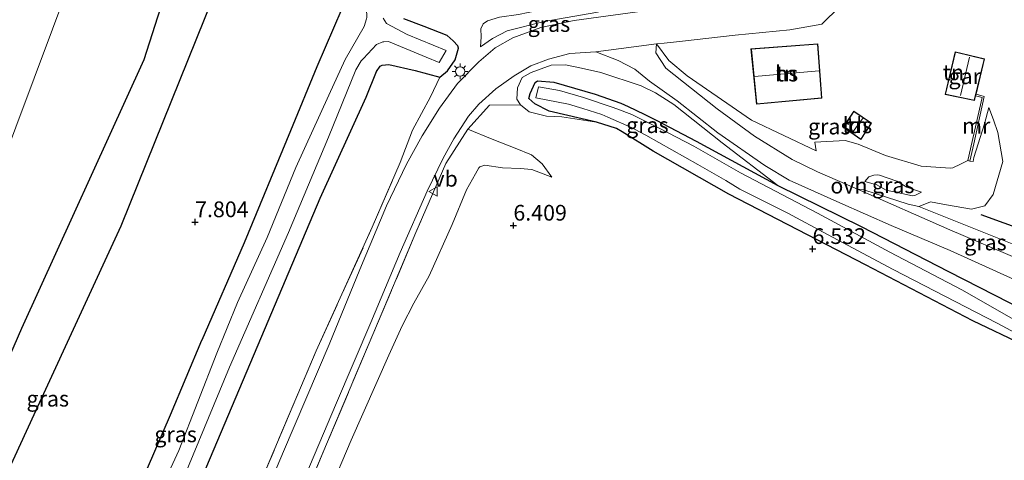
# Model space of a CAD drawing. Units: metres. Extents: x 160000 to 170008, y 439024 to 443753.
# Drawn here: x 162371 to 162528, y 443313 to 443383 of the extents above; entities that cross this region are included whole.
import ezdxf
from ezdxf.enums import TextEntityAlignment as Align

# ---------------------------------------------------------------- set-up
doc = ezdxf.new("R2010")
doc.units = ezdxf.units.M
doc.linetypes.add('IE-TERREINAFSCHEIDING', pattern=[10, 8, -2])
doc.layers.get('0').update_dxf_attribs({"lineweight": 25})
for name, color, linetype, lineweight in [('B-ME-GR-BOMENRIJ-L-B1', 10, 'Continuous', 25), ('B-ME-GW-GRONDWERKLIJN-L-B1', 10, 'Continuous', 25), ('B-ME-GW-HOOGTEPUNT-S-B1', 10, 'Continuous', 25), ('B-ME-GW-INSTEEKWATERGANG-L-B1', 10, 'Continuous', 25), ('B-ME-GW-KRUINLIJN-L-B1', 93, 'Continuous', 18), ('B-ME-GW-TEENLIJN-L-B1', 93, 'Continuous', 18), ('B-ME-IE-GRASLAND-GV-B6', 93, 'Continuous', 18), ('B-ME-IE-GRONDWERKLIJN-GROND_INGERICHT-GV-B6', 253, 'Continuous', 18), ('B-ME-IE-HULPGEOMETRIE-L-B1', 53, 'Continuous', 18), ('B-ME-IE-MEUBILAIR_WEGMEUBILAIR-LICHTMAST-S-B1', 8, 'Continuous', 18), ('B-ME-IE-TERREINAFSCHEIDING-DOORGANG-L-B1', 8, 'IE-TERREINAFSCHEIDING-KUNSTMATIG-OPEN', 18), ('B-ME-IE-TERREINAFSCHEIDING-RASTERHEKWERK-L-B1', 8, 'IE-TERREINAFSCHEIDING', 18), ('B-ME-KG-KADASTRAAL-DAKRAND-L-B1', 13, 'Continuous', 18), ('B-ME-KG-KADASTRAAL-NOKLIJN-L-B1', 13, 'Continuous', 18), ('B-ME-MW-MUUR-GV-B6', 8, 'IE-TERREINAFSCHEIDING-KUNSTMATIG', 18), ('B-ME-OG-BEBOUWING-GV-B6', 173, 'Continuous', 18), ('B-ME-OG-WATER-GV-B6', 153, 'Continuous', 18), ('B-ME-VH-VERH_SOORT-BITUMEN-GV-B6', 8, 'IE-TERREINAFSCHEIDING-NATUURLIJK-HOUTWAL', 18), ('B-ME-VH-VERH_SOORT-ONVERHARD-GV-B6', 8, 'Continuous', 18), ('B-ME-VW-MEUBILAIR_WEGMEUBILAIR-VERKEERSBORD-S-B1', 8, 'Continuous', 18)]:
    doc.layers.add(name, color=color, linetype=linetype, lineweight=lineweight)
doc.styles.add('NLCS-ISO', font='NLCS-ISO.TTF')
doc.linetypes.add('IE-TERREINAFSCHEIDING-KUNSTMATIG', pattern='A,4,[82,NLCS.SHX,S=0.75,R=90,X=0,Y=0],4,-2', length=10)
doc.linetypes.add('IE-TERREINAFSCHEIDING-KUNSTMATIG-OPEN', pattern='A,7,-1.5,[67,NLCS.SHX,S=0.75,R=0,X=0,Y=0],-1.5', length=10)
doc.linetypes.add('IE-TERREINAFSCHEIDING-NATUURLIJK-HOUTWAL', pattern='A,7,-1.5,[67,NLCS.SHX,S=0.75,R=45,X=0,Y=0],-1.5,7,-1.5,[70,NLCS.SHX,S=0.75,R=0,X=0,Y=0],-1.5', length=20)

# ---------------------------------------------------------------- blocks, each defined once
blk = doc.blocks.new('verkeersbord')
for p, q in [((0, 0.75), (-0.75, -0.625)), ((0.75, -0.625), (0, 0.75)), ((-0.75, -0.625), (0.75, -0.625))]:
    blk.add_line(p, q)
blk = doc.blocks.new('hoogtepunt')
for p, q in [((-0.5, 0), (0.5, 0)), ((0, 0.5), (0, -0.5))]:
    blk.add_line(p, q)
blk = doc.blocks.new('lantaarnpaal')
for p, q in [((-0.75, 0), (-1.25, 0)), ((-0.88, 0.88), (-0.53, 0.53)), ((0, 0.75), (0, 1.25)), ((0.53, 0.53), (0.88, 0.88)), ((0.75, 0), (1.25, 0)), ((-0.53, -0.53), (-0.88, -0.88)), ((0, -0.75), (0, -1.25)), ((0.53, -0.53), (0.88, -0.88))]:
    blk.add_line(p, q)
blk.add_circle((0, 0), 0.75)

msp = doc.modelspace()

# ---------------------------------------------------------------- linework, layer by layer
at = {"layer": 'B-ME-GR-BOMENRIJ-L-B1'}
msp.add_line((162524.405, 443351.726, 7.521), (162545.642, 443344.019, 7.841), dxfattribs=at)
at = {"layer": 'B-ME-GW-GRONDWERKLIJN-L-B1'}
for points in [[(162416.348, 443417.818, 8.678), (162404.88, 443392.977, 8.592), (162387.532, 443349.894, 8.608), (162374.564, 443321.819, 8.567), (162359.719, 443289.651, 8.572), (162343.624, 443250.293, 8.637), (162327.4909, 443212.8588, 8.5648), (162316.088, 443188.249, 8.67), (162305.713, 443163.015, 8.58), (162297.963, 443143.36, 8.633)], [(162291.482, 443145.072, 8.518), (162306.781, 443175.293, 8.686), (162318.574, 443202.877, 8.654), (162322.5301, 443214.3642, 8.4724), (162331.319, 443233.729, 8.559), (162339.296, 443252.759, 8.613), (162357.011, 443299.845, 8.576), (162371.741, 443333.676, 8.613), (162391.235, 443376.41, 8.588), (162398.692, 443399.807, 8.522), (162407.387, 443414.001, 8.649)]]:
    msp.add_polyline3d(points, dxfattribs=at)
at = {"layer": 'B-ME-GW-INSTEEKWATERGANG-L-B1'}
for points in [[(162422.677, 443384.47, 6.992), (162418.707, 443375.242, 7.127), (162414.522, 443365.073, 7.164), (162407.127, 443347.237, 7.246), (162400.429, 443331.742, 7.094)], [(162400.024, 443308.959, 7.209), (162410.962, 443334.757, 7.176), (162419.264, 443354.324, 7.189), (162426.571, 443370.435, 7.287), (162428.192, 443374.516, 7.271), (162428.817, 443375.358, 7.287), (162429.11, 443375.53, 7.295), (162430.16, 443375.625, 7.312), (162434.389, 443374.672, 7.246), (162438.278, 443373.588, 7.738), (162439.52, 443374.593, 7.714), (162440.748, 443376.379, 7.673), (162441.249, 443378.212, 7.628), (162441.155, 443378.563, 7.587), (162440.41, 443379.387, 7.447), (162439.487, 443380.204, 7.41), (162435.808, 443381.652, 7.168), (162432.573, 443382.899, 7.123)], [(162531.182, 443331, 6.335), (162523.136, 443334.848, 6.298), (162506.036, 443343.738, 6.351), (162496.822, 443348.495, 6.462), (162484.299, 443354.978, 6.388), (162472.282, 443361.842, 6.294), (162467.295, 443364.909, 6.347), (162466.435, 443365.418, 6.364), (162463.25, 443366.444, 6.507), (162455.677, 443368.211, 6.659), (162453.405, 443369.366, 6.688), (162452.45, 443370.18, 6.688), (162452.655, 443370.998, 6.643), (162453.493, 443372.751, 6.61), (162453.85, 443372.99, 6.61), (162456.461, 443372.78, 6.61), (162462.997, 443370.895, 6.544), (162467.092, 443369.474, 6.503), (162468.253, 443368.933, 6.503), (162469.518, 443368.338, 6.503), (162470.917, 443367.649, 6.503), (162472.718, 443366.734, 6.491), (162479.119, 443363.439, 6.388), (162492.124, 443356.37, 6.454), (162505.349, 443349.84, 6.602), (162519.25, 443342.66, 6.659), (162531.404, 443336.493, 6.565)], [(162389.256, 443305.59, 7.193), (162395.423, 443319.857, 7.098), (162400.429, 443331.742, 7.094)]]:
    msp.add_polyline3d(points, dxfattribs=at)
at = {"layer": 'B-ME-GW-KRUINLIJN-L-B1'}
for points in [[(162444.764, 443378.404, 8.013), (162446.703, 443379.753, 8.157), (162449.025, 443380.992, 8.153), (162454.896, 443382.46, 8.149), (162463.153, 443383.884, 8.227), (162466.574, 443384.634, 8.325)], [(162522.336, 443360.335, 9.109), (162521.171, 443359.738, 9.121), (162519.981, 443359.165, 9.138), (162519.598, 443359.111, 9.142), (162514.945, 443359.414, 9.175), (162509.234, 443361.116, 9.232), (162504.877, 443362.962, 9.589), (162502.797, 443363.522, 9.655), (162497.993, 443363.243, 9.577), (162498.199, 443361.854, 8.235), (162487.895, 443366.775, 8.202), (162477.694, 443373.825, 8.411), (162474.771, 443376.254, 8.551), (162472.78, 443378.877, 8.28)], [(162492.124, 443356.37, 6.454), (162483.24, 443363.126, 7.185), (162475.55, 443369.242, 7.673), (162472.643, 443371.082, 7.821), (162470.349, 443372.207, 7.866), (162463.918, 443374.361, 7.882), (162460.84, 443375.042, 7.899), (162458.296, 443375.558, 7.894), (162455.997, 443375.51, 7.87), (162452.84, 443374.343, 7.849), (162451.378, 443373.529, 7.853), (162450.643, 443371.902, 7.923), (162450.546, 443370.112, 7.702), (162451.14, 443369.212, 7.546), (162452.505, 443368.073, 7.107), (162455.285, 443367.413, 6.959), (162457.72, 443367.274, 6.729), (162463.25, 443366.444, 6.507)], [(162525.698, 443368.793, 7.997), (162524.985, 443366.148, 8.059), (162523.317, 443360.817, 8.522), (162523.184, 443360.198, 8.53), (162522.691, 443360.256, 8.74)], [(162456.098, 443357.709, 6.528), (162454.582, 443359.829, 6.795), (162452.885, 443361.242, 7.02), (162450.31, 443362.287, 7.205), (162446.623, 443363.729, 7.615), (162442.773, 443365.305, 7.923)], [(162514.968, 443355.315, 7.271), (162513.905, 443354.751, 7.234), (162513.557, 443354.735, 7.221), (162511.827, 443355.091, 7.086), (162509.344, 443355.621, 7.172), (162507.778, 443356.527, 7.193), (162507.282, 443356.6, 7.193), (162505.97, 443357.012, 7.148)]]:
    msp.add_polyline3d(points, dxfattribs=at)
at = {"layer": 'B-ME-GW-TEENLIJN-L-B1'}
for points in [[(162466.574, 443384.634, 8.325), (162465.803, 443385.113, 8.071), (162464.907, 443385.532, 7.845), (162464.5, 443385.647, 7.837), (162463.179, 443385.711, 7.693), (162457.687, 443384.986, 7.591), (162453.913, 443384.228, 7.517), (162450.843, 443383.546, 7.5), (162447.796, 443383.147, 7.435), (162445.889, 443382.552, 7.459), (162445.206, 443382.063, 7.472), (162444.816, 443381.267, 7.603), (162444.896, 443379.986, 7.763), (162444.764, 443378.404, 8.013)], [(162504.765, 443355.776, 6.75), (162505.817, 443355.692, 6.782), (162507.747, 443355.056, 6.754), (162512.868, 443353.386, 6.823), (162514.569, 443353.024, 6.774), (162515.231, 443353.308, 6.762), (162516.417, 443353.756, 6.766), (162518.962, 443353.306, 6.815), (162522.931, 443352.609, 6.889), (162525.058, 443353.139, 7.02), (162526.367, 443354.918, 7.156), (162527.912, 443360.191, 7.492), (162527.1, 443364.766, 7.693), (162526.425, 443366.805, 7.747), (162525.698, 443368.793, 7.997)], [(162442.539, 443355.652, 6.458), (162443.995, 443358.219, 6.565), (162444.524, 443359.17, 6.598), (162444.661, 443359.312, 6.61), (162445.452, 443359.605, 6.622), (162448.257, 443359.194, 6.602), (162451.104, 443359.054, 6.577), (162452.945, 443358.899, 6.581), (162456.098, 443357.709, 6.528)], [(162505.97, 443357.012, 7.148), (162506.606, 443357.716, 7.226), (162507.36, 443358.008, 7.25), (162507.92, 443358.058, 7.242), (162508.293, 443358.021, 7.25), (162511.061, 443357.057, 7.25), (162512.637, 443356.076, 7.185), (162514.968, 443355.315, 7.271)], [(162364.622, 443157.089, 6.487), (162366.925, 443163.165, 6.696), (162374.204, 443183.607, 6.581), (162381.193, 443205.29, 6.487), (162387.016, 443223.11, 6.68), (162395.148, 443244.574, 6.745), (162403.493, 443265.264, 6.717), (162409.41, 443281.338, 6.803), (162417.046, 443299.084, 6.807), (162424.171, 443315.845, 6.799), (162430.198, 443329.352, 6.844), (162432.298, 443334.054, 6.926), (162434.161, 443337.624, 6.881), (162436.592, 443342.014, 6.548), (162440.271, 443350.154, 6.47), (162442.539, 443355.652, 6.458)]]:
    msp.add_polyline3d(points, dxfattribs=at)
at = {"layer": 'B-ME-IE-GRASLAND-GV-B6'}
for points in [[(162296.574, 443482.928, 7.769), (162306.407, 443476.319, 7.74), (162315.592, 443470.955, 7.7), (162327.111, 443463.945, 7.614), (162344.422, 443453.991, 7.521), (162355.742, 443446.683, 7.432), (162371.387, 443438.497, 7.391), (162383.84, 443432.018, 7.395), (162394.315, 443428.504, 7.728), (162314.955, 443216.656, 8.097)], [(162314.955, 443216.656, 8.097), (162394.315, 443428.504, 7.728), (162400.351, 443426.923, 8.001), (162403.401, 443427.214, 8.243), (162407.139, 443428.111, 8.526), (162410.646, 443429.41, 8.764), (162412.628, 443430.507, 8.941), (162409.416, 443432.498, 9.113), (162405.404, 443434.916, 9.216), (162397.505, 443439.351, 9.009), (162401.633, 443439.412, 9.342), (162410.427, 443438.899, 8.924)], [(162410.427, 443438.899, 8.924), (162429.891, 443436.901, 8.74), (162433.247, 443432.425, 8.502), (162435.297, 443430.031, 8.108), (162436.814, 443429.136, 7.857), (162435.796, 443427.988, 7.718), (162435.028, 443424.663, 7.583), (162433.08, 443417.179, 7.423), (162431.139, 443408.547, 7.394), (162429.518, 443402.326, 7.316), (162427.659, 443396.341, 7.271), (162425.014, 443389.968, 7.139), (162422.677, 443384.47, 6.992), (162418.707, 443375.242, 7.127), (162414.522, 443365.073, 7.164), (162407.127, 443347.237, 7.246), (162400.429, 443331.742, 7.094), (162395.423, 443319.857, 7.098), (162389.256, 443305.59, 7.193)], [(162389.256, 443305.59, 7.193), (162395.423, 443319.857, 7.098), (162400.429, 443331.742, 7.094), (162407.127, 443347.237, 7.246), (162414.522, 443365.073, 7.164), (162418.707, 443375.242, 7.127), (162422.677, 443384.47, 6.992), (162425.014, 443389.968, 7.139), (162427.659, 443396.341, 7.271), (162429.518, 443402.326, 7.316), (162431.139, 443408.547, 7.394), (162433.08, 443417.179, 7.423), (162435.028, 443424.663, 7.583), (162435.796, 443427.988, 7.718), (162436.814, 443429.136, 7.857), (162438.181, 443428.391, 7.361), (162440.398, 443426.835, 5.748)], [(162440.398, 443426.835, 5.748), (162439.9, 443426.444, 5.728), (162439.866, 443426.434, 5.728), (162439.647, 443426.244, 5.728), (162439.046, 443424.509, 5.728), (162438.968, 443423.988, 5.728), (162438.086, 443417.533, 5.728), (162435.215, 443407.411, 5.728), (162433.26, 443400.628, 5.728), (162429.807, 443392.646, 5.728), (162426.868, 443386.057, 5.728), (162426.61, 443384.544, 5.728), (162426.665, 443383.112, 5.728), (162426.639, 443382.851, 5.728), (162426.228, 443381.642, 5.728), (162423.246, 443376.418, 5.728), (162420.643, 443370.737, 5.728), (162415.37, 443359.198, 5.728), (162410.792, 443348.081, 5.728), (162406.093, 443337.725, 5.732), (162402.803, 443329.687, 5.732), (162396.725, 443314.215, 5.732), (162392.68, 443305.323, 5.732)], [(162446.703, 443379.753, 8.157), (162444.764, 443378.404, 8.013), (162444.896, 443379.986, 7.763), (162444.816, 443381.267, 7.603), (162445.206, 443382.063, 7.472), (162445.889, 443382.552, 7.459), (162447.796, 443383.147, 7.435), (162450.843, 443383.546, 7.5), (162453.913, 443384.228, 7.517), (162457.687, 443384.986, 7.591), (162463.179, 443385.711, 7.693), (162464.5, 443385.647, 7.837), (162464.907, 443385.532, 7.845), (162465.803, 443385.113, 8.071), (162466.574, 443384.634, 8.325), (162463.153, 443383.884, 8.227), (162454.896, 443382.46, 8.149), (162449.025, 443380.992, 8.153), (162446.703, 443379.753, 8.157)], [(162466.574, 443384.634, 8.325), (162465.803, 443385.113, 8.071), (162464.907, 443385.532, 7.845), (162464.5, 443385.647, 7.837), (162463.179, 443385.711, 7.693), (162457.687, 443384.986, 7.591), (162453.913, 443384.228, 7.517), (162450.843, 443383.546, 7.5), (162447.796, 443383.147, 7.435), (162445.889, 443382.552, 7.459), (162445.206, 443382.063, 7.472), (162444.816, 443381.267, 7.603), (162444.896, 443379.986, 7.763), (162444.764, 443378.404, 8.013), (162446.703, 443379.753, 8.157), (162449.025, 443380.992, 8.153), (162454.896, 443382.46, 8.149), (162463.153, 443383.884, 8.227), (162466.574, 443384.634, 8.325)], [(162469.772, 443384.012, 8.403), (162459.663, 443382.607, 8.198), (162454.375, 443381.499, 8.145), (162449.892, 443379.831, 8.137), (162447.103, 443378.268, 8.104), (162444.483, 443376.04, 8.083), (162441.099, 443372.608, 8.075), (162438.233, 443368.682, 8.091), (162435.501, 443364.262, 8.063), (162432.991, 443359.73, 7.997), (162429.817, 443353.119, 7.915), (162425.558, 443342.981, 7.845), (162420.674, 443331.049, 7.825), (162413.407, 443314.058, 7.825), (162406.729, 443298.218, 7.825)], [(162397.513, 443309.799, 5.728), (162404.833, 443327.438, 5.728), (162414.214, 443348.9, 5.728), (162420.585, 443364.061, 5.728), (162424.943, 443374.741, 5.728), (162425.785, 443376.218, 5.728), (162426.164, 443376.572, 5.728), (162428.21, 443378.793, 5.728), (162429.243, 443379.229, 5.728), (162429.401, 443379.233, 5.728), (162430.142, 443379.255, 5.728), (162436.126, 443376.798, 5.728), (162438.169, 443375.95, 5.728), (162439.285, 443377.856, 5.728), (162433.083, 443380.378, 5.728), (162429.791, 443382.15, 5.728), (162429.261, 443382.991, 5.728)], [(162432.573, 443382.899, 7.123), (162435.808, 443381.652, 7.168), (162439.487, 443380.204, 7.41), (162440.41, 443379.387, 7.447), (162441.155, 443378.563, 7.587), (162441.249, 443378.212, 7.628), (162440.748, 443376.379, 7.673), (162439.52, 443374.593, 7.714), (162438.278, 443373.588, 7.738), (162434.389, 443374.672, 7.246), (162430.16, 443375.625, 7.312), (162429.11, 443375.53, 7.295), (162428.817, 443375.358, 7.287), (162428.192, 443374.516, 7.271), (162426.571, 443370.435, 7.287), (162419.264, 443354.324, 7.189), (162410.962, 443334.757, 7.176), (162400.024, 443308.959, 7.209)], [(162408.781, 443306.86, 7.521), (162418.632, 443330.07, 7.681), (162427.542, 443349.722, 7.915), (162431.962, 443360.02, 8.046), (162433.95, 443365.167, 8.005), (162436.8, 443370.454, 7.812), (162438.278, 443373.588, 7.738), (162439.52, 443374.593, 7.714), (162440.748, 443376.379, 7.673), (162441.249, 443378.212, 7.628), (162441.155, 443378.563, 7.587), (162440.41, 443379.387, 7.447), (162439.487, 443380.204, 7.41), (162435.808, 443381.652, 7.168), (162432.573, 443382.899, 7.123)], [(162487.895, 443366.775, 8.202), (162498.199, 443361.854, 8.235), (162497.993, 443363.243, 9.577), (162502.797, 443363.522, 9.655), (162504.877, 443362.962, 9.589), (162509.234, 443361.116, 9.232), (162514.945, 443359.414, 9.175), (162519.598, 443359.111, 9.142), (162519.981, 443359.165, 9.138), (162521.171, 443359.738, 9.121), (162522.336, 443360.335, 9.109), (162522.691, 443360.256, 8.74), (162523.184, 443360.198, 8.53), (162523.317, 443360.817, 8.522), (162524.985, 443366.148, 8.059), (162525.698, 443368.793, 7.997), (162526.425, 443366.805, 7.747), (162527.1, 443364.766, 7.693), (162527.912, 443360.191, 7.492), (162526.367, 443354.918, 7.156), (162525.058, 443353.139, 7.02), (162522.931, 443352.609, 6.889), (162518.962, 443353.306, 6.815), (162516.417, 443353.756, 6.766), (162515.231, 443353.308, 6.762), (162514.569, 443353.024, 6.774), (162512.868, 443353.386, 6.823), (162507.747, 443355.056, 6.754), (162505.817, 443355.692, 6.782), (162504.765, 443355.776, 6.75), (162498.407, 443358.538, 6.864), (162494.38, 443360.52, 6.938), (162488.378, 443364.193, 7.16), (162482.433, 443368.561, 7.476), (162474.25, 443375.015, 8.169), (162472.671, 443377.448, 8.313), (162472.78, 443378.877, 8.28), (162474.771, 443376.254, 8.551), (162477.694, 443373.825, 8.411), (162487.895, 443366.775, 8.202)], [(162413.433, 443301.905, 7.825), (162421.848, 443321.771, 7.808), (162427.324, 443334.579, 7.841), (162431.97, 443345.723, 7.878), (162436.257, 443355.482, 7.907), (162438.83, 443360.731, 7.89), (162440.508, 443363.799, 7.862), (162442.852, 443367.373, 7.874), (162444.479, 443369.286, 7.874), (162447.202, 443371.752, 7.874), (162450.132, 443373.821, 7.89), (162452.765, 443375.392, 7.903), (162455.593, 443376.459, 7.956), (162459.014, 443377.353, 7.976), (162463.148, 443377.6, 8.095), (162466.689, 443376.273, 8.067), (162469.326, 443374.857, 8.001), (162471.672, 443372.936, 7.927), (162476.078, 443369.835, 7.784), (162482.559, 443364.731, 7.312), (162490.046, 443359.545, 6.877), (162493.899, 443357.214, 6.717), (162501.965, 443353.625, 6.7), (162510.169, 443350.007, 6.651), (162519.518, 443346.01, 6.651), (162533.123, 443339.872, 6.667)], [(162400.024, 443308.959, 7.209), (162410.962, 443334.757, 7.176), (162419.264, 443354.324, 7.189), (162426.571, 443370.435, 7.287), (162428.192, 443374.516, 7.271), (162428.817, 443375.358, 7.287), (162429.11, 443375.53, 7.295), (162430.16, 443375.625, 7.312), (162434.389, 443374.672, 7.246), (162438.278, 443373.588, 7.738), (162436.8, 443370.454, 7.812), (162433.95, 443365.167, 8.005), (162431.962, 443360.02, 8.046), (162427.542, 443349.722, 7.915), (162418.632, 443330.07, 7.681), (162408.781, 443306.86, 7.521)], [(162531.404, 443336.493, 6.565), (162519.25, 443342.66, 6.659), (162505.349, 443349.84, 6.602), (162492.124, 443356.37, 6.454), (162483.24, 443363.126, 7.185), (162475.55, 443369.242, 7.673), (162472.643, 443371.082, 7.821), (162470.349, 443372.207, 7.866), (162463.918, 443374.361, 7.882), (162460.84, 443375.042, 7.899), (162458.296, 443375.558, 7.894), (162455.997, 443375.51, 7.87), (162452.84, 443374.343, 7.849), (162451.378, 443373.529, 7.853), (162450.643, 443371.902, 7.923), (162450.546, 443370.112, 7.702), (162451.14, 443369.212, 7.546), (162446.227, 443369.143, 7.931), (162442.773, 443365.305, 7.923)], [(162451.14, 443369.212, 7.546), (162450.546, 443370.112, 7.702), (162450.643, 443371.902, 7.923), (162451.378, 443373.529, 7.853), (162452.84, 443374.343, 7.849), (162455.997, 443375.51, 7.87), (162458.296, 443375.558, 7.894), (162460.84, 443375.042, 7.899), (162463.918, 443374.361, 7.882), (162470.349, 443372.207, 7.866), (162472.643, 443371.082, 7.821), (162475.55, 443369.242, 7.673), (162483.24, 443363.126, 7.185), (162492.124, 443356.37, 6.454), (162479.119, 443363.439, 6.388), (162472.718, 443366.734, 6.491), (162470.917, 443367.649, 6.503), (162469.518, 443368.338, 6.503), (162468.253, 443368.933, 6.503), (162467.092, 443369.474, 6.503), (162462.997, 443370.895, 6.544), (162456.461, 443372.78, 6.61), (162453.85, 443372.99, 6.61), (162453.493, 443372.751, 6.61), (162452.655, 443370.998, 6.643), (162452.45, 443370.18, 6.688), (162453.405, 443369.366, 6.688), (162455.677, 443368.211, 6.659), (162463.25, 443366.444, 6.507), (162457.72, 443367.274, 6.729), (162455.285, 443367.413, 6.959), (162452.505, 443368.073, 7.107), (162451.14, 443369.212, 7.546)], [(162531.182, 443331, 6.335), (162523.136, 443334.848, 6.298), (162506.036, 443343.738, 6.351), (162496.822, 443348.495, 6.462), (162484.299, 443354.978, 6.388), (162472.282, 443361.842, 6.294), (162467.295, 443364.909, 6.347), (162466.435, 443365.418, 6.364), (162463.25, 443366.444, 6.507), (162455.677, 443368.211, 6.659), (162453.405, 443369.366, 6.688), (162452.45, 443370.18, 6.688), (162452.655, 443370.998, 6.643), (162453.493, 443372.751, 6.61), (162453.85, 443372.99, 6.61), (162456.461, 443372.78, 6.61), (162462.997, 443370.895, 6.544), (162467.092, 443369.474, 6.503), (162468.253, 443368.933, 6.503), (162469.518, 443368.338, 6.503), (162470.917, 443367.649, 6.503), (162472.718, 443366.734, 6.491), (162479.119, 443363.439, 6.388), (162492.124, 443356.37, 6.454), (162505.349, 443349.84, 6.602), (162519.25, 443342.66, 6.659), (162531.404, 443336.493, 6.565)], [(162531.148, 443334.175, 5.699), (162521.393, 443339.758, 5.699), (162509.946, 443345.729, 5.699), (162498.436, 443351.958, 5.699), (162486.155, 443358.393, 5.699), (162478.752, 443362.632, 5.699), (162473.209, 443365.466, 5.699), (162468.847, 443367.645, 5.699), (162466.48, 443368.544, 5.699), (162465.729, 443368.798, 5.699), (162461.18, 443370.352, 5.699), (162457.349, 443371.474, 5.699), (162453.994, 443372.06, 5.699), (162453.587, 443370.31, 5.699), (162458.758, 443369.323, 5.699), (162461.067, 443368.624, 5.699), (162464.109, 443367.67, 5.699), (162465.057, 443367.254, 5.699), (162468.898, 443365.52, 5.699), (162469.995, 443364.939, 5.699), (162471.076, 443364.35, 5.699), (162479.386, 443359.724, 5.699), (162483.824, 443357.173, 5.699), (162486.057, 443355.782, 5.699), (162493.677, 443351.96, 5.699), (162499.996, 443348.555, 5.699), (162510.473, 443343.011, 5.699), (162527.027, 443334.47, 5.699), (162535.121, 443330.135, 5.699)], [(162442.773, 443365.305, 7.923), (162439.236, 443359.864, 7.874), (162434.49, 443348.865, 7.866), (162427.655, 443332.645, 7.738), (162419.822, 443314.227, 7.751), (162412.182, 443295.854, 7.759)], [(162412.182, 443295.854, 7.759), (162419.822, 443314.227, 7.751), (162427.655, 443332.645, 7.738), (162434.49, 443348.865, 7.866), (162439.236, 443359.864, 7.874), (162442.773, 443365.305, 7.923), (162446.623, 443363.729, 7.615), (162450.31, 443362.287, 7.205), (162452.885, 443361.242, 7.02), (162454.582, 443359.829, 6.795)], [(162454.582, 443359.829, 6.795), (162456.098, 443357.709, 6.528), (162452.945, 443358.899, 6.581), (162451.104, 443359.054, 6.577), (162448.257, 443359.194, 6.602), (162445.452, 443359.605, 6.622), (162444.661, 443359.312, 6.61), (162444.524, 443359.17, 6.598), (162443.995, 443358.219, 6.565), (162442.539, 443355.652, 6.458), (162440.271, 443350.154, 6.47), (162436.592, 443342.014, 6.548), (162434.161, 443337.624, 6.881), (162432.298, 443334.054, 6.926), (162430.198, 443329.352, 6.844), (162424.171, 443315.845, 6.799), (162417.046, 443299.084, 6.807)], [(162505.97, 443357.012, 7.148), (162506.606, 443357.716, 7.226), (162507.36, 443358.008, 7.25), (162507.92, 443358.058, 7.242), (162508.293, 443358.021, 7.25), (162511.061, 443357.057, 7.25), (162512.637, 443356.076, 7.185), (162514.968, 443355.315, 7.271), (162513.905, 443354.751, 7.234), (162513.557, 443354.735, 7.221), (162511.827, 443355.091, 7.086), (162509.344, 443355.621, 7.172), (162507.778, 443356.527, 7.193), (162507.282, 443356.6, 7.193), (162505.97, 443357.012, 7.148)], [(162511.827, 443355.091, 7.086), (162513.557, 443354.735, 7.221), (162513.905, 443354.751, 7.234), (162514.968, 443355.315, 7.271), (162512.637, 443356.076, 7.185), (162511.061, 443357.057, 7.25), (162508.293, 443358.021, 7.25), (162507.92, 443358.058, 7.242), (162507.36, 443358.008, 7.25), (162506.606, 443357.716, 7.226), (162505.97, 443357.012, 7.148), (162507.282, 443356.6, 7.193), (162507.778, 443356.527, 7.193), (162509.344, 443355.621, 7.172), (162511.827, 443355.091, 7.086)], [(162514.569, 443353.024, 6.774), (162530.18, 443346.754, 6.655), (162545.541, 443340.375, 6.672), (162544.99, 443338.819, 6.589), (162541.612, 443339.641, 6.618), (162530.482, 443344.628, 6.618), (162519.494, 443349.322, 6.614), (162504.765, 443355.776, 6.75), (162505.817, 443355.692, 6.782), (162507.747, 443355.056, 6.754), (162512.868, 443353.386, 6.823), (162514.569, 443353.024, 6.774)]]:
    msp.add_polyline3d(points, dxfattribs=at)
at = {"layer": 'B-ME-IE-GRONDWERKLIJN-GROND_INGERICHT-GV-B6'}
for points in [[(162530.18, 443346.754, 6.655), (162514.569, 443353.024, 6.774), (162515.231, 443353.308, 6.762), (162516.417, 443353.756, 6.766), (162518.962, 443353.306, 6.815), (162522.931, 443352.609, 6.889), (162525.058, 443353.139, 7.02), (162526.367, 443354.918, 7.156), (162527.912, 443360.191, 7.492), (162527.1, 443364.766, 7.693), (162526.425, 443366.805, 7.747), (162525.698, 443368.793, 7.997), (162524.985, 443366.148, 8.059), (162523.317, 443360.817, 8.522), (162523.184, 443360.198, 8.53), (162522.691, 443360.256, 8.74), (162523.288, 443363.008, 8.292), (162524.968, 443370.529, 8.223), (162523.651, 443370.866, 8.223), (162525.027, 443376.522, 9.581), (162520.334, 443377.647, 9.581), (162518.721, 443370.853, 9.581), (162523.405, 443369.885, 9.581), (162523.574, 443370.626, 9.327), (162524.609, 443370.34, 9.175), (162522.336, 443360.335, 9.109), (162521.171, 443359.738, 9.121), (162519.981, 443359.165, 9.138), (162519.598, 443359.111, 9.142), (162514.945, 443359.414, 9.175), (162509.234, 443361.116, 9.232), (162504.877, 443362.962, 9.589), (162502.797, 443363.522, 9.655), (162497.993, 443363.243, 9.577), (162498.199, 443361.854, 8.235), (162487.895, 443366.775, 8.202), (162477.694, 443373.825, 8.411), (162474.771, 443376.254, 8.551), (162472.78, 443378.877, 8.28), (162473.992, 443379.015, 8.403), (162476.443, 443379.273, 8.502), (162485.315, 443380.278, 8.978), (162494.007, 443381.103, 9.125), (162499.092, 443382.027, 9.265), (162504.857, 443387.702, 9.392)], [(162499.087, 443370.241, 9.212), (162498.484, 443378.908, 9.212), (162487.83, 443378.098, 9.212), (162488.719, 443369.299, 9.212), (162499.087, 443370.241, 9.212)], [(162417.046, 443299.084, 6.807), (162424.171, 443315.845, 6.799), (162430.198, 443329.352, 6.844), (162432.298, 443334.054, 6.926), (162434.161, 443337.624, 6.881), (162436.592, 443342.014, 6.548), (162440.271, 443350.154, 6.47), (162442.539, 443355.652, 6.458), (162443.995, 443358.219, 6.565), (162444.524, 443359.17, 6.598), (162444.661, 443359.312, 6.61), (162445.452, 443359.605, 6.622), (162448.257, 443359.194, 6.602), (162451.104, 443359.054, 6.577), (162452.945, 443358.899, 6.581), (162456.098, 443357.709, 6.528), (162454.582, 443359.829, 6.795), (162452.885, 443361.242, 7.02), (162450.31, 443362.287, 7.205), (162446.623, 443363.729, 7.615), (162442.773, 443365.305, 7.923), (162446.227, 443369.143, 7.931), (162451.14, 443369.212, 7.546), (162452.505, 443368.073, 7.107), (162455.285, 443367.413, 6.959), (162457.72, 443367.274, 6.729), (162463.25, 443366.444, 6.507), (162466.435, 443365.418, 6.364), (162467.295, 443364.909, 6.347), (162472.282, 443361.842, 6.294)], [(162507.039, 443366.284, 9.86), (162504.205, 443368.194, 9.86), (162502.518, 443365.631, 9.86), (162505.314, 443363.68, 9.86), (162507.039, 443366.284, 9.86)], [(162472.282, 443361.842, 6.294), (162484.299, 443354.978, 6.388), (162496.822, 443348.495, 6.462), (162506.036, 443343.738, 6.351), (162523.136, 443334.848, 6.298), (162531.182, 443331, 6.335)]]:
    msp.add_polyline3d(points, dxfattribs=at)
at = {"layer": 'B-ME-IE-HULPGEOMETRIE-L-B1'}
msp.add_polyline3d([(162247.748, 443089.801, 6.252), (162255.673, 443098.209, 6.216), (162257.575, 443100.552, 6.605), (162260.109, 443107.397, 7.639), (162261.29, 443110.718, 7.847), (162263.621, 443116.548, 10.943), (162263.935, 443117.28, 10.929), (162264.9174, 443119.4031, 10.9496), (162265.746, 443121.194, 10.967), (162267.228, 443121.946, 10.939), (162273.594, 443126.55, 8.579), (162279.047, 443128.121, 8.762), (162314.955, 443216.656, 8.097), (162394.315, 443428.504, 7.728), (162397.505, 443439.351, 9.009), (162401.633, 443439.412, 9.342), (162410.427, 443438.899, 8.924), (162410.6151, 443440.5845, 8.6689), (162411.491, 443448.433, 7.481), (162422.938, 443456.671, 6.508), (162423.553, 443457.952, 6.053), (162497.635, 443619.213, 6.102), (162500.182, 443625.148, 8.296), (162500.424, 443625.461, 8.267)], dxfattribs=at)
at = {"layer": 'B-ME-IE-TERREINAFSCHEIDING-DOORGANG-L-B1'}
msp.add_line((162446.227, 443369.143, 7.931), (162442.773, 443365.305, 7.923), dxfattribs=at)
at = {"layer": 'B-ME-IE-TERREINAFSCHEIDING-RASTERHEKWERK-L-B1'}
msp.add_line((162451.14, 443369.212, 7.546), (162446.227, 443369.143, 7.931), dxfattribs=at)
for points in [[(162361.888, 443180.303, 7.661), (162367.13, 443196.07, 7.447), (162374.19, 443217.853, 7.554), (162380.281, 443235.552, 7.64), (162386.169, 443251.252, 7.648), (162392.587, 443267.405, 7.607), (162400.121, 443286.25, 7.542), (162408.781, 443306.86, 7.521), (162418.632, 443330.07, 7.681), (162427.542, 443349.722, 7.915), (162431.962, 443360.02, 8.046), (162433.95, 443365.167, 8.005), (162436.8, 443370.454, 7.812), (162438.278, 443373.588, 7.738)], [(162442.773, 443365.305, 7.923), (162439.236, 443359.864, 7.874), (162434.49, 443348.865, 7.866), (162427.655, 443332.645, 7.738), (162419.822, 443314.227, 7.751), (162412.182, 443295.854, 7.759), (162400.716, 443268.413, 7.734), (162391.999, 443246.591, 7.816), (162386.505, 443231.301, 7.759), (162382.198, 443219.294, 7.759), (162373.744, 443194.277, 7.734), (162367.72, 443176.449, 7.771), (162364.491, 443166.998, 7.899)]]:
    msp.add_polyline3d(points, dxfattribs=at)
at = {"layer": 'B-ME-KG-KADASTRAAL-DAKRAND-L-B1'}
for points in [[(162498.438, 443378.854, 12.383), (162487.885, 443378.052, 12.33), (162488.764, 443369.353, 12.31), (162499.034, 443370.286, 12.47), (162498.438, 443378.854, 12.383)], [(162524.965, 443376.485, 11.731), (162523.368, 443369.944, 11.76), (162518.782, 443370.892, 11.797), (162520.371, 443377.587, 11.768), (162524.965, 443376.485, 11.731)], [(162504.219, 443368.125, 11.641), (162502.587, 443365.644, 11.637), (162505.301, 443363.75, 11.653), (162506.97, 443366.27, 11.641), (162504.219, 443368.125, 11.641)]]:
    msp.add_polyline3d(points, dxfattribs=at)
at = {"layer": 'B-ME-KG-KADASTRAAL-NOKLIJN-L-B1'}
for p, q in [((162522.634, 443376.8, 14.132), (162521.174, 443370.687, 14.169)), ((162498.626, 443374.619, 16.04), (162488.379, 443373.695, 16.04)), ((162503.931, 443364.744, 12.105), (162505.674, 443367.12, 12.105))]:
    msp.add_line(p, q, dxfattribs=at)
at = {"layer": 'B-ME-MW-MUUR-GV-B6'}
msp.add_polyline3d([(162522.691, 443360.256, 8.74), (162522.336, 443360.335, 9.109), (162524.609, 443370.34, 9.175), (162523.574, 443370.626, 9.327), (162523.651, 443370.866, 8.223), (162524.968, 443370.529, 8.223), (162523.288, 443363.008, 8.292), (162522.691, 443360.256, 8.74)], dxfattribs=at)
at = {"layer": 'B-ME-OG-BEBOUWING-GV-B6'}
for points in [[(162499.087, 443370.241, 9.212), (162488.719, 443369.299, 9.212), (162487.83, 443378.098, 9.212), (162498.484, 443378.908, 9.212), (162499.087, 443370.241, 9.212)], [(162523.651, 443370.866, 8.223), (162523.574, 443370.626, 9.327), (162523.405, 443369.885, 9.581), (162518.721, 443370.853, 9.581), (162520.334, 443377.647, 9.581), (162525.027, 443376.522, 9.581), (162523.651, 443370.866, 8.223)], [(162507.039, 443366.284, 9.86), (162505.314, 443363.68, 9.86), (162502.518, 443365.631, 9.86), (162504.205, 443368.194, 9.86), (162507.039, 443366.284, 9.86)]]:
    msp.add_polyline3d(points, dxfattribs=at)
at = {"layer": 'B-ME-OG-WATER-GV-B6'}
for points in [[(162392.68, 443305.323, 5.732), (162396.725, 443314.215, 5.732), (162402.803, 443329.687, 5.732), (162406.093, 443337.725, 5.732), (162410.792, 443348.081, 5.728), (162415.37, 443359.198, 5.728), (162420.643, 443370.737, 5.728), (162423.246, 443376.418, 5.728), (162426.228, 443381.642, 5.728), (162426.639, 443382.851, 5.728)], [(162429.261, 443382.991, 5.728), (162429.791, 443382.15, 5.728), (162433.083, 443380.378, 5.728), (162439.285, 443377.856, 5.728), (162438.169, 443375.95, 5.728), (162436.126, 443376.798, 5.728), (162430.142, 443379.255, 5.728), (162429.401, 443379.233, 5.728), (162429.243, 443379.229, 5.728), (162428.21, 443378.793, 5.728), (162426.164, 443376.572, 5.728), (162425.785, 443376.218, 5.728), (162424.943, 443374.741, 5.728), (162420.585, 443364.061, 5.728), (162414.214, 443348.9, 5.728), (162404.833, 443327.438, 5.728), (162397.513, 443309.799, 5.728)], [(162535.121, 443330.135, 5.699), (162527.027, 443334.47, 5.699), (162510.473, 443343.011, 5.699), (162499.996, 443348.555, 5.699), (162493.677, 443351.96, 5.699), (162486.057, 443355.782, 5.699), (162483.824, 443357.173, 5.699), (162479.386, 443359.724, 5.699), (162471.076, 443364.35, 5.699), (162469.995, 443364.939, 5.699), (162468.898, 443365.52, 5.699), (162465.057, 443367.254, 5.699), (162464.109, 443367.67, 5.699), (162461.067, 443368.624, 5.699), (162458.758, 443369.323, 5.699), (162453.587, 443370.31, 5.699), (162453.994, 443372.06, 5.699), (162457.349, 443371.474, 5.699), (162461.18, 443370.352, 5.699), (162465.729, 443368.798, 5.699), (162466.48, 443368.544, 5.699), (162468.847, 443367.645, 5.699), (162473.209, 443365.466, 5.699), (162478.752, 443362.632, 5.699), (162486.155, 443358.393, 5.699), (162498.436, 443351.958, 5.699), (162509.946, 443345.729, 5.699), (162521.393, 443339.758, 5.699), (162531.148, 443334.175, 5.699)]]:
    msp.add_polyline3d(points, dxfattribs=at)
at = {"layer": 'B-ME-VH-VERH_SOORT-BITUMEN-GV-B6'}
for points in [[(162504.857, 443387.702, 9.392), (162499.092, 443382.027, 9.265), (162494.007, 443381.103, 9.125), (162485.315, 443380.278, 8.978), (162476.443, 443379.273, 8.502), (162473.992, 443379.015, 8.403), (162472.78, 443378.877, 8.28), (162467.188, 443378.181, 8.21), (162463.148, 443377.6, 8.095), (162459.014, 443377.353, 7.976), (162455.593, 443376.459, 7.956), (162452.765, 443375.392, 7.903), (162450.132, 443373.821, 7.89), (162447.202, 443371.752, 7.874), (162444.479, 443369.286, 7.874), (162442.852, 443367.373, 7.874), (162440.508, 443363.799, 7.862), (162438.83, 443360.731, 7.89), (162436.257, 443355.482, 7.907), (162431.97, 443345.723, 7.878), (162427.324, 443334.579, 7.841), (162421.848, 443321.771, 7.808), (162413.433, 443301.905, 7.825)], [(162406.729, 443298.218, 7.825), (162413.407, 443314.058, 7.825), (162420.674, 443331.049, 7.825), (162425.558, 443342.981, 7.845), (162429.817, 443353.119, 7.915), (162432.991, 443359.73, 7.997), (162435.501, 443364.262, 8.063), (162438.233, 443368.682, 8.091), (162441.099, 443372.608, 8.075), (162444.483, 443376.04, 8.083), (162447.103, 443378.268, 8.104), (162449.892, 443379.831, 8.137), (162454.375, 443381.499, 8.145), (162459.663, 443382.607, 8.198), (162469.772, 443384.012, 8.403)]]:
    msp.add_polyline3d(points, dxfattribs=at)
at = {"layer": 'B-ME-VH-VERH_SOORT-ONVERHARD-GV-B6'}
msp.add_polyline3d([(162533.123, 443339.872, 6.667), (162519.518, 443346.01, 6.651), (162510.169, 443350.007, 6.651), (162501.965, 443353.625, 6.7), (162493.899, 443357.214, 6.717), (162490.046, 443359.545, 6.877), (162482.559, 443364.731, 7.312), (162476.078, 443369.835, 7.784), (162471.672, 443372.936, 7.927), (162469.326, 443374.857, 8.001), (162466.689, 443376.273, 8.067), (162463.148, 443377.6, 8.095), (162467.188, 443378.181, 8.21), (162472.78, 443378.877, 8.28), (162472.671, 443377.448, 8.313), (162474.25, 443375.015, 8.169), (162482.433, 443368.561, 7.476), (162488.378, 443364.193, 7.16), (162494.38, 443360.52, 6.938), (162498.407, 443358.538, 6.864), (162504.765, 443355.776, 6.75), (162519.494, 443349.322, 6.614), (162530.482, 443344.628, 6.618)], dxfattribs=at)

# ---------------------------------------------------------------- block references
at = {"layer": 'B-ME-GW-HOOGTEPUNT-S-B1', "rotation": 90}
for p in [(162399.331, 443350.541, 7.804), (162399.331, 443350.541, 7.804), (162450, 443349.996, 6.409), (162450, 443349.996, 6.409), (162497.625, 443346.278, 6.532), (162497.625, 443346.278, 6.532)]:
    msp.add_blockref('hoogtepunt', p, dxfattribs=at)
at = {"layer": 'B-ME-IE-MEUBILAIR_WEGMEUBILAIR-LICHTMAST-S-B1', "rotation": 90}
msp.add_blockref('lantaarnpaal', (162441.519, 443374.507, 8.239), dxfattribs=at)
at = {"layer": 'B-ME-VW-MEUBILAIR_WEGMEUBILAIR-VERKEERSBORD-S-B1', "rotation": 90}
msp.add_blockref('verkeersbord', (162437.271, 443355.403, 7.833), dxfattribs=at)

# ---------------------------------------------------------------- texts
at = {"layer": 'B-ME-GW-HOOGTEPUNT-S-B1', "ltscale": 0.2, "style": 'NLCS-ISO'}
for s, p in [('7.804', (162399.331, 443350.541, 7.804)), ('7.804', (162399.331, 443350.541, 7.804)), ('6.409', (162450, 443349.996, 6.409)), ('6.409', (162450, 443349.996, 6.409)), ('6.532', (162497.625, 443346.278, 6.532)), ('6.532', (162497.625, 443346.278, 6.532))]:
    msp.add_text(s, height=2.5, dxfattribs=at).set_placement(p, align=Align.BOTTOM_LEFT)
at = {"layer": 'B-ME-IE-GRASLAND-GV-B6', "ltscale": 0.2, "style": 'NLCS-ISO'}
for p in [(162455.669, 443382.0575), (162455.669, 443382.0575), (162471.335, 443365.964), (162500.2915, 443365.743), (162510.469, 443356.3965), (162510.469, 443356.3965), (162525.153, 443347.2975), (162375.8845, 443322.4445), (162396.2335, 443316.7725)]:
    msp.add_text('gras', height=2.5, dxfattribs=at).set_placement(p, align=Align.MIDDLE_CENTER)
at = {"layer": 'B-ME-IE-GRONDWERKLIJN-GROND_INGERICHT-GV-B6', "ltscale": 0.2, "style": 'NLCS-ISO'}
for p in [(162493.5062, 443374.1657), (162520.0549, 443374.3411), (162504.7755, 443365.944)]:
    msp.add_text('tn', height=2.5, dxfattribs=at).set_placement(p, align=Align.MIDDLE_CENTER)
at = {"layer": 'B-ME-MW-MUUR-GV-B6', "ltscale": 0.2, "style": 'NLCS-ISO'}
msp.add_text('mr', height=2.5, dxfattribs=at).set_placement((162523.6899, 443365.8802), align=Align.MIDDLE_CENTER)
at = {"layer": 'B-ME-OG-BEBOUWING-GV-B6', "ltscale": 0.2, "style": 'NLCS-ISO'}
for s, p in [('hs', (162493.5062, 443374.1657)), ('gar', (162521.8587, 443373.7361)), ('lds', (162504.7755, 443365.944))]:
    msp.add_text(s, height=2.5, dxfattribs=at).set_placement(p, align=Align.MIDDLE_CENTER)
at = {"layer": 'B-ME-VH-VERH_SOORT-ONVERHARD-GV-B6', "ltscale": 0.2, "style": 'NLCS-ISO'}
msp.add_text('ovh', height=2.5, dxfattribs=at).set_placement((162503.4204, 443356.3375), align=Align.MIDDLE_CENTER)
at = {"layer": 'B-ME-VW-MEUBILAIR_WEGMEUBILAIR-VERKEERSBORD-S-B1', "ltscale": 0.2, "style": 'NLCS-ISO'}
msp.add_text('vb', height=2.5, dxfattribs=at).set_placement((162437.271, 443355.403, 7.833), align=Align.BOTTOM_LEFT)

doc.saveas('drawing.dxf')
